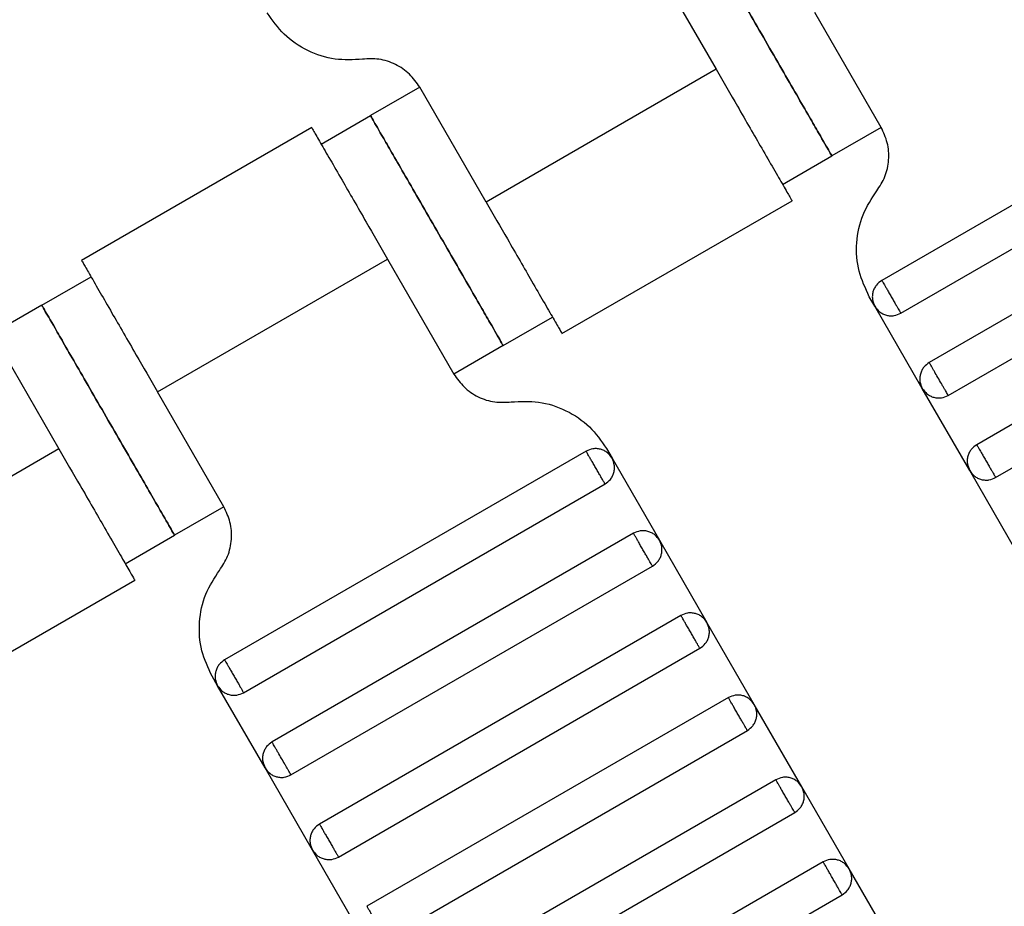
# Model space of a CAD drawing. Units: millimetres. Extents: x 5 to 415, y 5 to 292.
# Drawn here: x 111 to 113, y 165 to 167 of the extents above; entities that cross this region are included whole.
import ezdxf

# ---------------------------------------------------------------- set-up
doc = ezdxf.new("R2010")
doc.units = ezdxf.units.MM

msp = doc.modelspace()

# ---------------------------------------------------------------- linework, layer by layer
at = {"color": 7, "linetype": 'Continuous', "lineweight": 25}
for p, q in [((112.3497, 167.0416), (112.4664, 166.8395)), ((112.7563, 166.7374), (112.6396, 166.9395)), ((112.4664, 166.8395), (112.0622, 166.6062)), ((113.3925, 166.8354), (112.7574, 166.4687)), ((111.9456, 166.8082), (111.859, 166.7582)), ((112.0622, 166.6062), (111.9456, 166.8082)), ((112.7908, 166.411), (113.4259, 166.7776)), ((111.7724, 166.7082), (111.859, 166.7582)), ((111.7558, 166.7372), (111.3514, 166.5037)), ((112.7563, 166.7374), (112.6696, 166.6874)), ((113.4759, 166.691), (112.8408, 166.3244)), ((112.583, 166.6374), (112.6696, 166.6874)), ((112.8741, 166.2666), (113.5092, 166.6333)), ((112.1954, 166.3752), (112.5999, 166.6087)), ((113.5592, 166.5467), (112.9241, 166.18)), ((111.4849, 166.2728), (111.889, 166.5062)), ((111.889, 166.5062), (112.0057, 166.3041)), ((112.9574, 166.1223), (113.5925, 166.489)), ((111.2816, 166.4249), (111.3682, 166.4749)), ((112.7452, 166.4232), (112.7355, 166.44)), ((111.2816, 166.4249), (111.195, 166.3749)), ((112.8286, 166.2788), (112.7452, 166.4232)), ((112.0923, 166.3541), (112.1789, 166.4041)), ((111.195, 166.3749), (111.3117, 166.1728)), ((112.0923, 166.3541), (112.0057, 166.3041)), ((112.9119, 166.1345), (112.8286, 166.2788)), ((111.6015, 166.0708), (111.4849, 166.2728)), ((111.3117, 166.1728), (110.9075, 165.9395)), ((112.2736, 166.1733), (112.2834, 166.1565)), ((112.2378, 166.1687), (111.6027, 165.802)), ((112.2834, 166.1565), (112.3667, 166.0122)), ((112.9952, 165.9901), (112.9119, 166.1345)), ((111.6361, 165.7443), (112.2712, 166.111)), ((111.6015, 166.0708), (111.5149, 166.0208)), ((111.4283, 165.9708), (111.5149, 166.0208)), ((112.3212, 166.0244), (111.6861, 165.6577)), ((112.3667, 166.0122), (112.45, 165.8678)), ((111.7194, 165.6), (112.3545, 165.9666)), ((111.0407, 165.7085), (111.4452, 165.942)), ((112.4045, 165.88), (111.7694, 165.5134)), ((112.5334, 165.7235), (112.45, 165.8678)), ((111.8027, 165.4556), (112.4378, 165.8223)), ((111.5905, 165.7565), (111.5808, 165.7733)), ((111.6739, 165.6122), (111.5905, 165.7565)), ((112.4878, 165.7357), (111.8527, 165.369)), ((112.6167, 165.5791), (112.5334, 165.7235)), ((111.8861, 165.3113), (112.5212, 165.6779)), ((111.7572, 165.4678), (111.6739, 165.6122)), ((112.5712, 165.5913), (111.9361, 165.2247)), ((112.7, 165.4348), (112.6167, 165.5791)), ((111.9694, 165.1669), (112.6045, 165.5336)), ((111.8405, 165.3235), (111.7572, 165.4678)), ((112.6545, 165.447), (112.0194, 165.0803)), ((112.7834, 165.2905), (112.7, 165.4348)), ((112.0527, 165.0226), (112.6878, 165.3893))]:
    msp.add_line(p, q, dxfattribs=at)
for points, knots in [([(112.4363, 167.0916), (112.4372, 167.09), (112.4393, 167.0864), (112.4551, 167.059), (112.4762, 167.0226), (112.498, 166.9847), (112.5243, 166.9393), (112.553, 166.8895), (112.5817, 166.8397), (112.6079, 166.7944), (112.6298, 166.7564), (112.6509, 166.72), (112.6667, 166.6926), (112.6687, 166.689), (112.6696, 166.6874)], [0, 0, 0, 0, 0.090318, 0.204563, 0.27142, 0.343936, 0.420786, 0.5, 0.579214, 0.656064, 0.72858, 0.795437, 0.909682, 1, 1, 1, 1]), ([(112.6696, 166.6874), (112.6687, 166.689), (112.6667, 166.6926), (112.6509, 166.72), (112.6298, 166.7564), (112.6079, 166.7944), (112.5817, 166.8397), (112.553, 166.8895), (112.5243, 166.9393), (112.498, 166.9847), (112.4762, 167.0226), (112.4551, 167.059), (112.4393, 167.0864), (112.4372, 167.09), (112.4363, 167.0916)], [0, 0, 0, 0, 0.090318, 0.204563, 0.27142, 0.343936, 0.420786, 0.5, 0.579214, 0.656064, 0.72858, 0.795437, 0.909682, 1, 1, 1, 1]), ([(111.8451, 166.8573), (111.8289, 166.8564), (111.7959, 166.8546), (111.7479, 166.8705), (111.7057, 166.8986), (111.6869, 166.9257), (111.6776, 166.939)], [0, 0, 0, 0, 0.2444202, 0.5, 0.7555798, 1, 1, 1, 1]), ([(111.9456, 166.8082), (111.94, 166.8162), (111.9287, 166.8325), (111.9034, 166.8493), (111.8746, 166.8589), (111.8548, 166.8578), (111.8451, 166.8573)], [0, 0, 0, 0, 0.2444202, 0.5, 0.7555798, 1, 1, 1, 1]), ([(112.4664, 166.8395), (112.479, 166.8177), (112.5075, 166.7682), (112.5421, 166.7083), (112.5682, 166.6632), (112.5853, 166.6335), (112.5973, 166.6127), (112.5989, 166.6099), (112.5997, 166.6086)], [0, 0, 0, 0, 0.180637, 0.409126, 0.54284, 0.687872, 0.841571, 1, 1, 1, 1]), ([(112.0923, 166.3541), (112.0914, 166.3557), (112.0893, 166.3593), (112.0735, 166.3866), (112.0525, 166.4231), (112.0306, 166.461), (112.0044, 166.5064), (111.9756, 166.5562), (111.9469, 166.6059), (111.9207, 166.6513), (111.8988, 166.6892), (111.8778, 166.7257), (111.862, 166.7531), (111.8599, 166.7567), (111.859, 166.7582)], [0, 0, 0, 0, 0.090318, 0.204563, 0.27142, 0.343936, 0.420786, 0.5, 0.579214, 0.656064, 0.72858, 0.795437, 0.909682, 1, 1, 1, 1]), ([(111.859, 166.7582), (111.8599, 166.7567), (111.862, 166.7531), (111.8778, 166.7257), (111.8988, 166.6892), (111.9207, 166.6513), (111.9469, 166.6059), (111.9756, 166.5562), (112.0044, 166.5064), (112.0306, 166.461), (112.0525, 166.4231), (112.0735, 166.3866), (112.0893, 166.3593), (112.0914, 166.3557), (112.0923, 166.3541)], [0, 0, 0, 0, 0.090318, 0.204563, 0.27142, 0.343936, 0.420786, 0.5, 0.579214, 0.656064, 0.72858, 0.795437, 0.909682, 1, 1, 1, 1]), ([(111.7557, 166.7371), (111.7565, 166.7357), (111.7581, 166.733), (111.7701, 166.7122), (111.7872, 166.6825), (111.8133, 166.6374), (111.8479, 166.5775), (111.8764, 166.528), (111.889, 166.5062)], [0, 0, 0, 0, 0.158429, 0.312128, 0.45716, 0.590874, 0.819363, 1, 1, 1, 1]), ([(112.7485, 166.6259), (112.7538, 166.634), (112.7646, 166.6506), (112.7708, 166.6804), (112.7688, 166.7107), (112.7604, 166.7287), (112.7563, 166.7374)], [0, 0, 0, 0, 0.24442, 0.5, 0.75558, 1, 1, 1, 1]), ([(112.7355, 166.44), (112.7286, 166.4547), (112.7145, 166.4846), (112.7113, 166.5351), (112.7215, 166.5847), (112.7396, 166.6124), (112.7485, 166.6259)], [0, 0, 0, 0, 0.2444202, 0.5, 0.7555798, 1, 1, 1, 1]), ([(112.0622, 166.6062), (112.0748, 166.5843), (112.1034, 166.5349), (112.138, 166.475), (112.164, 166.4299), (112.1812, 166.4002), (112.1932, 166.3793), (112.1948, 166.3766), (112.1956, 166.3752)], [0, 0, 0, 0, 0.180637, 0.409126, 0.54284, 0.687872, 0.841571, 1, 1, 1, 1]), ([(111.3515, 166.5038), (111.3523, 166.5024), (111.3539, 166.4997), (111.366, 166.4788), (111.3831, 166.4491), (111.4091, 166.404), (111.4437, 166.3441), (111.4723, 166.2947), (111.4849, 166.2728)], [0, 0, 0, 0, 0.158429, 0.312128, 0.45716, 0.590874, 0.819363, 1, 1, 1, 1]), ([(112.7574, 166.4687), (112.754, 166.4662), (112.7488, 166.4624), (112.7442, 166.4549), (112.7417, 166.4485), (112.7406, 166.4417), (112.7409, 166.4329), (112.7435, 166.427), (112.7452, 166.4232)], [0, 0, 0, 0, 0.2394568, 0.3683607, 0.5, 0.6316393, 0.7605432, 1, 1, 1, 1]), ([(112.7574, 166.4687), (112.7576, 166.4685), (112.7579, 166.468), (112.7601, 166.464), (112.7631, 166.4588), (112.7663, 166.4534), (112.77, 166.4469), (112.7741, 166.4398), (112.7782, 166.4327), (112.782, 166.4262), (112.7851, 166.4208), (112.7881, 166.4156), (112.7904, 166.4117), (112.7906, 166.4112), (112.7908, 166.411)], [0, 0, 0, 0, 0.090318, 0.204563, 0.27142, 0.343936, 0.420786, 0.5, 0.579214, 0.656064, 0.72858, 0.795437, 0.909682, 1, 1, 1, 1]), ([(111.2816, 166.4249), (111.2825, 166.4233), (111.2846, 166.4197), (111.3004, 166.3924), (111.3215, 166.3559), (111.3433, 166.318), (111.3696, 166.2726), (111.3983, 166.2228), (111.427, 166.1731), (111.4532, 166.1277), (111.4751, 166.0898), (111.4962, 166.0533), (111.512, 166.026), (111.514, 166.0224), (111.5149, 166.0208)], [0, 0, 0, 0, 0.090318, 0.204563, 0.27142, 0.343936, 0.420786, 0.5, 0.579214, 0.656064, 0.72858, 0.795437, 0.909682, 1, 1, 1, 1]), ([(111.5149, 166.0208), (111.514, 166.0224), (111.512, 166.026), (111.4962, 166.0533), (111.4751, 166.0898), (111.4532, 166.1277), (111.427, 166.1731), (111.3983, 166.2228), (111.3696, 166.2726), (111.3433, 166.318), (111.3215, 166.3559), (111.3004, 166.3924), (111.2846, 166.4197), (111.2825, 166.4233), (111.2816, 166.4249)], [0, 0, 0, 0, 0.090318, 0.204563, 0.27142, 0.343936, 0.420786, 0.5, 0.579214, 0.656064, 0.72858, 0.795437, 0.909682, 1, 1, 1, 1]), ([(112.7452, 166.4232), (112.7477, 166.4198), (112.7515, 166.4145), (112.759, 166.4099), (112.7654, 166.4074), (112.7722, 166.4063), (112.781, 166.4066), (112.7869, 166.4093), (112.7908, 166.411)], [0, 0, 0, 0, 0.239457, 0.368361, 0.5, 0.631639, 0.760543, 1, 1, 1, 1]), ([(112.8408, 166.3244), (112.8374, 166.3219), (112.8321, 166.3181), (112.8275, 166.3106), (112.825, 166.3042), (112.824, 166.2974), (112.8242, 166.2886), (112.8269, 166.2827), (112.8286, 166.2788)], [0, 0, 0, 0, 0.239457, 0.368361, 0.5, 0.631639, 0.760543, 1, 1, 1, 1]), ([(112.8741, 166.2666), (112.8739, 166.267), (112.8735, 166.2676), (112.8714, 166.2713), (112.8692, 166.2751), (112.8665, 166.2797), (112.8627, 166.2864), (112.8574, 166.2955), (112.8522, 166.3046), (112.8484, 166.3112), (112.8457, 166.3159), (112.8435, 166.3197), (112.8414, 166.3233), (112.841, 166.324), (112.8408, 166.3244)], [0, 0, 0, 0, 0.121676, 0.186693, 0.252703, 0.318317, 0.382197, 0.5, 0.617803, 0.681683, 0.747297, 0.813307, 0.878324, 1, 1, 1, 1]), ([(112.0057, 166.3041), (112.0112, 166.2961), (112.0226, 166.2798), (112.0478, 166.263), (112.0767, 166.2534), (112.0965, 166.2545), (112.1062, 166.2551)], [0, 0, 0, 0, 0.2444202, 0.5, 0.7555798, 1, 1, 1, 1]), ([(112.8286, 166.2788), (112.8311, 166.2754), (112.8349, 166.2702), (112.8424, 166.2655), (112.8488, 166.2631), (112.8555, 166.262), (112.8643, 166.2623), (112.8703, 166.2649), (112.8741, 166.2666)], [0, 0, 0, 0, 0.239457, 0.368361, 0.5, 0.631639, 0.760543, 1, 1, 1, 1]), ([(112.1062, 166.2551), (112.1223, 166.256), (112.1554, 166.2578), (112.2034, 166.2418), (112.2455, 166.2138), (112.2644, 166.1866), (112.2736, 166.1733)], [0, 0, 0, 0, 0.2444202, 0.5, 0.7555798, 1, 1, 1, 1]), ([(111.3117, 166.1728), (111.3243, 166.151), (111.3528, 166.1016), (111.3874, 166.0416), (111.4135, 165.9965), (111.4306, 165.9669), (111.4426, 165.946), (111.4442, 165.9433), (111.445, 165.9419)], [0, 0, 0, 0, 0.180637, 0.409126, 0.54284, 0.687872, 0.841571, 1, 1, 1, 1]), ([(112.2834, 166.1565), (112.2809, 166.1599), (112.2771, 166.1651), (112.2696, 166.1698), (112.2632, 166.1723), (112.2564, 166.1733), (112.2476, 166.173), (112.2417, 166.1704), (112.2378, 166.1687)], [0, 0, 0, 0, 0.239457, 0.368361, 0.5, 0.631639, 0.760543, 1, 1, 1, 1]), ([(112.9241, 166.18), (112.9207, 166.1775), (112.9155, 166.1737), (112.9108, 166.1662), (112.9083, 166.1598), (112.9073, 166.1531), (112.9076, 166.1443), (112.9102, 166.1383), (112.9119, 166.1345)], [0, 0, 0, 0, 0.239457, 0.368361, 0.5, 0.631639, 0.760543, 1, 1, 1, 1]), ([(112.9241, 166.18), (112.9242, 166.1798), (112.9245, 166.1793), (112.9268, 166.1754), (112.9298, 166.1702), (112.9329, 166.1647), (112.9367, 166.1583), (112.9408, 166.1512), (112.9449, 166.144), (112.9486, 166.1376), (112.9518, 166.1321), (112.9548, 166.1269), (112.957, 166.123), (112.9573, 166.1225), (112.9574, 166.1223)], [0, 0, 0, 0, 0.090318, 0.204563, 0.27142, 0.343936, 0.420786, 0.5, 0.579214, 0.656064, 0.72858, 0.795437, 0.909682, 1, 1, 1, 1]), ([(112.2712, 166.111), (112.271, 166.1112), (112.2707, 166.1117), (112.2685, 166.1156), (112.2655, 166.1208), (112.2623, 166.1262), (112.2586, 166.1327), (112.2545, 166.1398), (112.2504, 166.1469), (112.2467, 166.1534), (112.2435, 166.1588), (112.2405, 166.164), (112.2383, 166.168), (112.238, 166.1685), (112.2378, 166.1687)], [0, 0, 0, 0, 0.090318, 0.204563, 0.27142, 0.343936, 0.420786, 0.5, 0.579214, 0.656064, 0.72858, 0.795437, 0.909682, 1, 1, 1, 1]), ([(112.2712, 166.111), (112.2746, 166.1134), (112.2798, 166.1173), (112.2845, 166.1247), (112.2869, 166.1311), (112.288, 166.1379), (112.2877, 166.1467), (112.2851, 166.1526), (112.2834, 166.1565)], [0, 0, 0, 0, 0.239457, 0.368361, 0.5, 0.631639, 0.760543, 1, 1, 1, 1]), ([(112.9119, 166.1345), (112.9144, 166.1311), (112.9182, 166.1258), (112.9257, 166.1212), (112.9321, 166.1187), (112.9389, 166.1177), (112.9477, 166.1179), (112.9536, 166.1206), (112.9574, 166.1223)], [0, 0, 0, 0, 0.239457, 0.368361, 0.5, 0.631639, 0.760543, 1, 1, 1, 1]), ([(111.5938, 165.9592), (111.5991, 165.9674), (111.6099, 165.984), (111.6161, 166.0137), (111.6141, 166.044), (111.6057, 166.062), (111.6015, 166.0708)], [0, 0, 0, 0, 0.24442, 0.5, 0.75558, 1, 1, 1, 1]), ([(112.3667, 166.0122), (112.3642, 166.0156), (112.3604, 166.0208), (112.3529, 166.0255), (112.3465, 166.0279), (112.3397, 166.029), (112.3309, 166.0287), (112.325, 166.0261), (112.3212, 166.0244)], [0, 0, 0, 0, 0.2394568, 0.3683607, 0.5, 0.6316393, 0.7605432, 1, 1, 1, 1]), ([(112.3545, 165.9666), (112.3544, 165.9669), (112.3541, 165.9674), (112.3518, 165.9713), (112.3488, 165.9765), (112.3457, 165.9819), (112.3419, 165.9884), (112.3378, 165.9955), (112.3337, 166.0026), (112.33, 166.0091), (112.3269, 166.0145), (112.3238, 166.0197), (112.3216, 166.0236), (112.3213, 166.0241), (112.3212, 166.0244)], [0, 0, 0, 0, 0.090318, 0.204563, 0.27142, 0.343936, 0.420786, 0.5, 0.579214, 0.656064, 0.72858, 0.795437, 0.909682, 1, 1, 1, 1]), ([(112.3545, 165.9666), (112.3579, 165.9691), (112.3632, 165.9729), (112.3678, 165.9804), (112.3703, 165.9868), (112.3713, 165.9936), (112.371, 166.0024), (112.3684, 166.0083), (112.3667, 166.0122)], [0, 0, 0, 0, 0.2394568, 0.3683607, 0.5, 0.6316393, 0.7605432, 1, 1, 1, 1]), ([(111.5808, 165.7733), (111.5739, 165.788), (111.5598, 165.8179), (111.5566, 165.8684), (111.5668, 165.918), (111.5849, 165.9457), (111.5938, 165.9592)], [0, 0, 0, 0, 0.2444202, 0.5, 0.7555798, 1, 1, 1, 1]), ([(112.45, 165.8678), (112.4476, 165.8712), (112.4437, 165.8765), (112.4363, 165.8811), (112.4299, 165.8836), (112.4231, 165.8846), (112.4143, 165.8844), (112.4084, 165.8817), (112.4045, 165.88)], [0, 0, 0, 0, 0.239457, 0.368361, 0.5, 0.631639, 0.760543, 1, 1, 1, 1]), ([(112.4378, 165.8223), (112.4377, 165.8225), (112.4374, 165.823), (112.4351, 165.8269), (112.4321, 165.8321), (112.429, 165.8376), (112.4253, 165.844), (112.4212, 165.8512), (112.4171, 165.8583), (112.4133, 165.8647), (112.4102, 165.8702), (112.4072, 165.8754), (112.4049, 165.8793), (112.4046, 165.8798), (112.4045, 165.88)], [0, 0, 0, 0, 0.090318, 0.204563, 0.27142, 0.343936, 0.420786, 0.5, 0.579214, 0.656064, 0.72858, 0.795437, 0.909682, 1, 1, 1, 1]), ([(112.4378, 165.8223), (112.4412, 165.8248), (112.4465, 165.8286), (112.4511, 165.8361), (112.4536, 165.8425), (112.4547, 165.8492), (112.4544, 165.858), (112.4517, 165.864), (112.45, 165.8678)], [0, 0, 0, 0, 0.239457, 0.368361, 0.5, 0.631639, 0.760543, 1, 1, 1, 1]), ([(111.6027, 165.802), (111.5993, 165.7995), (111.5941, 165.7957), (111.5895, 165.7882), (111.587, 165.7819), (111.5859, 165.7751), (111.5862, 165.7663), (111.5888, 165.7603), (111.5905, 165.7565)], [0, 0, 0, 0, 0.2394568, 0.3683607, 0.5, 0.6316393, 0.7605432, 1, 1, 1, 1]), ([(111.6027, 165.802), (111.6029, 165.8018), (111.6032, 165.8013), (111.6054, 165.7974), (111.6084, 165.7922), (111.6116, 165.7868), (111.6153, 165.7803), (111.6194, 165.7732), (111.6235, 165.7661), (111.6273, 165.7596), (111.6304, 165.7542), (111.6334, 165.7489), (111.6357, 165.745), (111.6359, 165.7445), (111.6361, 165.7443)], [0, 0, 0, 0, 0.090318, 0.204563, 0.27142, 0.343936, 0.420786, 0.5, 0.579214, 0.656064, 0.72858, 0.795437, 0.909682, 1, 1, 1, 1]), ([(111.5905, 165.7565), (111.593, 165.7531), (111.5968, 165.7478), (111.6043, 165.7432), (111.6107, 165.7407), (111.6175, 165.7397), (111.6263, 165.74), (111.6322, 165.7426), (111.6361, 165.7443)], [0, 0, 0, 0, 0.239457, 0.368361, 0.5, 0.631639, 0.760543, 1, 1, 1, 1]), ([(112.5334, 165.7235), (112.5309, 165.7269), (112.5271, 165.7321), (112.5196, 165.7368), (112.5132, 165.7393), (112.5064, 165.7403), (112.4976, 165.74), (112.4917, 165.7374), (112.4878, 165.7357)], [0, 0, 0, 0, 0.239457, 0.368361, 0.5, 0.631639, 0.760543, 1, 1, 1, 1]), ([(112.5212, 165.6779), (112.521, 165.6782), (112.5207, 165.6787), (112.5185, 165.6826), (112.5155, 165.6878), (112.5123, 165.6932), (112.5086, 165.6997), (112.5045, 165.7068), (112.5004, 165.7139), (112.4967, 165.7204), (112.4935, 165.7258), (112.4905, 165.731), (112.4883, 165.7349), (112.488, 165.7355), (112.4878, 165.7357)], [0, 0, 0, 0, 0.090318, 0.204563, 0.27142, 0.343936, 0.420786, 0.5, 0.579214, 0.656064, 0.72858, 0.795437, 0.909682, 1, 1, 1, 1]), ([(112.5212, 165.6779), (112.5246, 165.6804), (112.5298, 165.6842), (112.5345, 165.6917), (112.5369, 165.6981), (112.538, 165.7049), (112.5377, 165.7137), (112.5351, 165.7196), (112.5334, 165.7235)], [0, 0, 0, 0, 0.239457, 0.368361, 0.5, 0.631639, 0.760543, 1, 1, 1, 1]), ([(111.6861, 165.6577), (111.6827, 165.6552), (111.6774, 165.6514), (111.6728, 165.6439), (111.6703, 165.6375), (111.6693, 165.6307), (111.6695, 165.6219), (111.6722, 165.616), (111.6739, 165.6122)], [0, 0, 0, 0, 0.239457, 0.368361, 0.5, 0.631639, 0.760543, 1, 1, 1, 1]), ([(111.7194, 165.6), (111.7192, 165.6004), (111.7188, 165.601), (111.7167, 165.6047), (111.7145, 165.6084), (111.7118, 165.6131), (111.708, 165.6197), (111.7027, 165.6288), (111.6975, 165.6379), (111.6937, 165.6446), (111.691, 165.6492), (111.6888, 165.653), (111.6867, 165.6567), (111.6863, 165.6573), (111.6861, 165.6577)], [0, 0, 0, 0, 0.121676, 0.186693, 0.252703, 0.318317, 0.382197, 0.5, 0.617803, 0.681683, 0.747297, 0.813307, 0.878324, 1, 1, 1, 1]), ([(111.6739, 165.6122), (111.6764, 165.6087), (111.6802, 165.6035), (111.6877, 165.5989), (111.6941, 165.5964), (111.7008, 165.5953), (111.7096, 165.5956), (111.7156, 165.5982), (111.7194, 165.6)], [0, 0, 0, 0, 0.239457, 0.368361, 0.5, 0.631639, 0.760543, 1, 1, 1, 1]), ([(112.6167, 165.5791), (112.6142, 165.5826), (112.6104, 165.5878), (112.6029, 165.5924), (112.5965, 165.5949), (112.5897, 165.596), (112.5809, 165.5957), (112.575, 165.5931), (112.5712, 165.5913)], [0, 0, 0, 0, 0.2394568, 0.3683607, 0.5, 0.6316393, 0.7605432, 1, 1, 1, 1]), ([(112.6045, 165.5336), (112.6044, 165.5338), (112.6041, 165.5344), (112.6018, 165.5383), (112.5988, 165.5435), (112.5957, 165.5489), (112.5919, 165.5554), (112.5878, 165.5625), (112.5837, 165.5696), (112.58, 165.5761), (112.5769, 165.5815), (112.5738, 165.5867), (112.5716, 165.5906), (112.5713, 165.5911), (112.5712, 165.5913)], [0, 0, 0, 0, 0.090318, 0.204563, 0.27142, 0.343936, 0.420786, 0.5, 0.579214, 0.656064, 0.72858, 0.795437, 0.909682, 1, 1, 1, 1]), ([(112.6045, 165.5336), (112.6079, 165.5361), (112.6132, 165.5399), (112.6178, 165.5474), (112.6203, 165.5538), (112.6213, 165.5606), (112.621, 165.5694), (112.6184, 165.5753), (112.6167, 165.5791)], [0, 0, 0, 0, 0.239457, 0.368361, 0.5, 0.631639, 0.760543, 1, 1, 1, 1]), ([(111.7694, 165.5134), (111.766, 165.5109), (111.7608, 165.5071), (111.7561, 165.4996), (111.7536, 165.4932), (111.7526, 165.4864), (111.7529, 165.4776), (111.7555, 165.4717), (111.7572, 165.4678)], [0, 0, 0, 0, 0.239457, 0.368361, 0.5, 0.631639, 0.760543, 1, 1, 1, 1]), ([(111.7694, 165.5134), (111.7695, 165.5131), (111.7698, 165.5126), (111.7721, 165.5087), (111.7751, 165.5035), (111.7782, 165.4981), (111.782, 165.4916), (111.7861, 165.4845), (111.7902, 165.4774), (111.7939, 165.4709), (111.7971, 165.4655), (111.8001, 165.4603), (111.8023, 165.4564), (111.8026, 165.4558), (111.8027, 165.4556)], [0, 0, 0, 0, 0.090318, 0.204563, 0.27142, 0.343936, 0.420786, 0.5, 0.579214, 0.656064, 0.72858, 0.795437, 0.909682, 1, 1, 1, 1]), ([(111.7572, 165.4678), (111.7597, 165.4644), (111.7635, 165.4592), (111.771, 165.4545), (111.7774, 165.4521), (111.7842, 165.451), (111.793, 165.4513), (111.7989, 165.4539), (111.8027, 165.4556)], [0, 0, 0, 0, 0.239457, 0.368361, 0.5, 0.631639, 0.760543, 1, 1, 1, 1]), ([(112.7, 165.4348), (112.6976, 165.4382), (112.6937, 165.4435), (112.6863, 165.4481), (112.6799, 165.4506), (112.6731, 165.4516), (112.6643, 165.4514), (112.6584, 165.4487), (112.6545, 165.447)], [0, 0, 0, 0, 0.239457, 0.368361, 0.5, 0.631639, 0.760543, 1, 1, 1, 1]), ([(112.6878, 165.3893), (112.6877, 165.3895), (112.6874, 165.39), (112.6851, 165.3939), (112.6821, 165.3991), (112.679, 165.4045), (112.6753, 165.411), (112.6712, 165.4181), (112.6671, 165.4252), (112.6633, 165.4317), (112.6602, 165.4372), (112.6572, 165.4424), (112.6549, 165.4463), (112.6546, 165.4468), (112.6545, 165.447)], [0, 0, 0, 0, 0.090318, 0.204563, 0.27142, 0.343936, 0.420786, 0.5, 0.579214, 0.656064, 0.72858, 0.795437, 0.909682, 1, 1, 1, 1]), ([(112.6878, 165.3893), (112.6912, 165.3918), (112.6965, 165.3956), (112.7011, 165.4031), (112.7036, 165.4094), (112.7047, 165.4162), (112.7044, 165.425), (112.7017, 165.431), (112.7, 165.4348)], [0, 0, 0, 0, 0.239457, 0.368361, 0.5, 0.631639, 0.760543, 1, 1, 1, 1]), ([(111.8527, 165.369), (111.8529, 165.3688), (111.8532, 165.3683), (111.8554, 165.3644), (111.8584, 165.3592), (111.8616, 165.3537), (111.8653, 165.3473), (111.8694, 165.3401), (111.8735, 165.333), (111.8773, 165.3266), (111.8804, 165.3211), (111.8834, 165.3159), (111.8857, 165.312), (111.8859, 165.3115), (111.8861, 165.3113)], [0, 0, 0, 0, 0.090318, 0.204563, 0.27142, 0.343936, 0.420786, 0.5, 0.579214, 0.656064, 0.72858, 0.795437, 0.909682, 1, 1, 1, 1])]:
    msp.add_open_spline(points, degree=3, knots=knots, dxfattribs=at)

doc.saveas('drawing.dxf')
